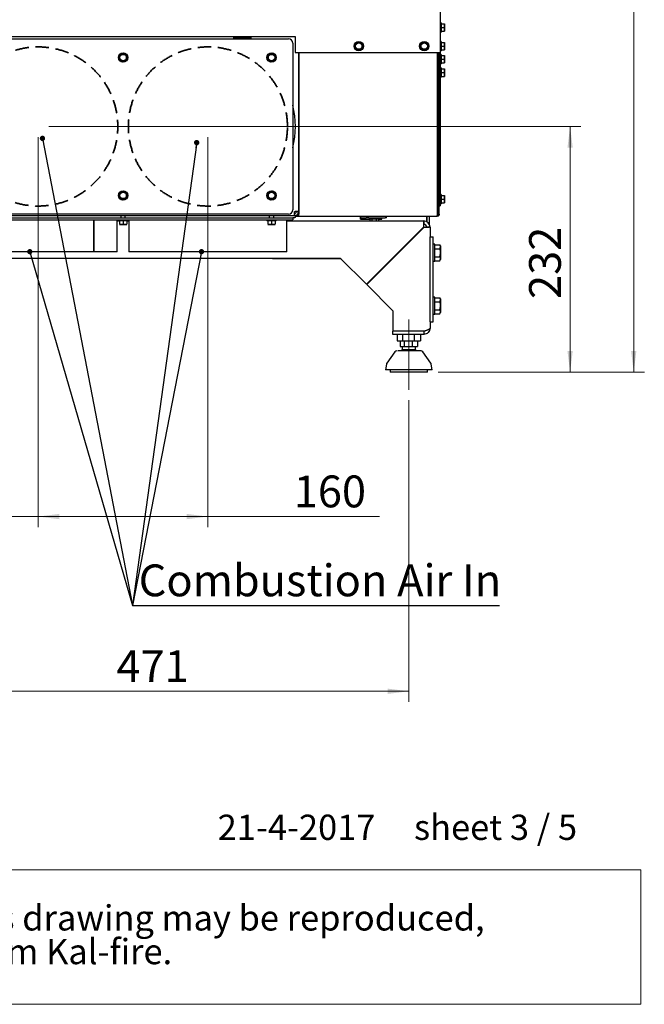
# Paper-space layout 'zijaanzicht' of a CAD drawing. Units: millimetres. Extents: x 260 to 3919, y 131 to 5688.
# Drawn here: x 2741 to 3919, y 131 to 1987 of the extents above; entities that cross this region are included whole.
import ezdxf

# ---------------------------------------------------------------- set-up
doc = ezdxf.new("R2010")
doc.units = ezdxf.units.MM
doc.linetypes.add('HIDDEN', pattern=[1.905, 1.27, -0.635])
doc.styles.add('SLDTEXTSTYLE2', font='TXT', dxfattribs={"width": 0.7})
doc.styles.add('SLDTEXTSTYLE3', font='TXT', dxfattribs={"width": 0.636})
doc.styles.add('SLDTEXTSTYLE4', font='TXT', dxfattribs={"width": 0.75})
doc.dimstyles.new('SLDDIMSTYLE2', dxfattribs={"dimtxt": 60, "dimasz": 40, "dimexe": 0, "dimexo": 0.0625, "dimgap": 15, "dimtad": 1, "dimdec": 0, "dimlfac": 0.5, "dimrnd": 1e-09, "dimzin": 12, "dimdsep": 46, "dimtxsty": 'SLDTEXTSTYLE4', "dimsah": 1, "dimcen": 0.09, "dimadec": 0, "dimazin": 3, "dimtfac": 1, "dimtofl": 0, "dimtmove": 0, "dimatfit": 3, "dimfxl": 0, "dimfrac": 2, "dimtolj": 1, "dimtzin": 12, "dimarcsym": 0})
doc.dimstyles.new('SLDDIMSTYLE3', dxfattribs={"dimtxt": 60, "dimasz": 40, "dimexe": 0, "dimexo": 0.0625, "dimgap": 15, "dimtad": 1, "dimdec": 0, "dimlfac": 0.5, "dimrnd": 1e-09, "dimzin": 12, "dimdsep": 46, "dimtxsty": 'SLDTEXTSTYLE4', "dimsah": 1, "dimcen": 0.09, "dimadec": 0, "dimazin": 3, "dimtfac": 1, "dimtmove": 0, "dimatfit": 0, "dimfxl": 0, "dimfrac": 2, "dimtolj": 1, "dimtzin": 12, "dimarcsym": 0})
doc.dimstyles.new('SLDDIMSTYLE4', dxfattribs={"dimtxt": 0.18, "dimasz": 10, "dimexe": 0, "dimexo": 0.0625, "dimgap": 0, "dimtad": 0, "dimtih": 1, "dimtoh": 1, "dimdec": 0, "dimrnd": 1e-09, "dimzin": 0, "dimdsep": 46, "dimtxsty": 'Standard', "dimblk1": 'DOT', "dimblk2": 'DOT', "dimsah": 1, "dimcen": 0.09, "dimadec": 0, "dimazin": 0, "dimtfac": 10, "dimtdec": 0, "dimtofl": 0, "dimtmove": 0, "dimatfit": 3, "dimldrblk": 'DOT', "dimfxl": 0, "dimfrac": 2, "dimtolj": 1, "dimtzin": 0, "dimarcsym": 0})

# ---------------------------------------------------------------- blocks, each defined once
blk = doc.blocks.new('SW_NOTE_2')
at = {"color": 0, "linetype": 'Continuous', "lineweight": 18, "ltscale": 400}
for p, q in [((-1, 128.2), (3487.6, 128.2)), ((3487.6, 128.2), (3487.6, -125.4)), ((3487.6, -125.4), (-1, -125.4))]:
    blk.add_line(p, q, dxfattribs=at)
at = {"color": 0, "linetype": 'Continuous', "lineweight": 18, "ltscale": 400, "char_height": 47.625, "attachment_point": 1, "style": 'SLDTEXTSTYLE2'}
for s, insert in [('© All rights reserved. This drawing is sole property of Kal-fire. No part of this drawing may be reproduced,', (20.8, 61.4)), ('or published, in any form or in any way without prior written permission from Kal-fire.', (20.8, -2.1))]:
    blk.add_mtext(s, dxfattribs=dict(at, insert=insert))
blk = doc.blocks.new('_D_43')
at = {"color": 7, "linetype": 'Continuous', "lineweight": 18, "ltscale": 400}
for p, q in [((3474.9, 1269.9), (3474.9, 701.3)), ((2532.9, 1254.6), (2532.9, 701.3)), ((2532.9, 721.3), (3474.9, 721.3))]:
    blk.add_line(p, q, dxfattribs=at)
for points in [[(2532.9, 721.3), (2572.9, 716.3), (2572.9, 726.3)], [(3474.9, 721.3), (3434.9, 726.3), (3434.9, 716.3)]]:
    blk.add_solid(points, dxfattribs=at)
at = {"color": 7, "linetype": 'Continuous', "lineweight": 18, "ltscale": 400, "insert": (2923.3, 798.6), "char_height": 60, "attachment_point": 1, "style": 'SLDTEXTSTYLE4'}
blk.add_mtext('471', dxfattribs=at)
blk = doc.blocks.new('_D_44')
at = {"color": 7, "linetype": 'Continuous', "lineweight": 18, "ltscale": 400}
for p, q in [((2795.9, 1786.1), (3799, 1786.1)), ((3779, 1786.1), (3779, 1323.1)), ((3529.9, 1323.1), (3799, 1323.1))]:
    blk.add_line(p, q, dxfattribs=at)
for points in [[(3779, 1786.1), (3774, 1746.1), (3784, 1746.1)], [(3779, 1323.1), (3784, 1363.1), (3774, 1363.1)]]:
    blk.add_solid(points, dxfattribs=at)
at = {"color": 7, "linetype": 'Continuous', "lineweight": 18, "ltscale": 400, "insert": (3701.6, 1460.9), "char_height": 60, "attachment_point": 1, "rotation": 90, "style": 'SLDTEXTSTYLE4'}
blk.add_mtext('232', dxfattribs=at)
blk = doc.blocks.new('_D_45')
at = {"color": 7, "linetype": 'Continuous', "lineweight": 18, "ltscale": 400}
for p, q in [((2366.9, 2006.6), (2366.9, 1030.7)), ((2775.9, 1766.1), (2775.9, 1030.7)), ((2366.9, 1050.7), (2246.9, 1050.7)), ((2775.9, 1050.7), (2366.9, 1050.7)), ((2775.9, 1050.7), (2895.9, 1050.7))]:
    blk.add_line(p, q, dxfattribs=at)
for points in [[(2366.9, 1050.7), (2326.9, 1055.7), (2326.9, 1045.7)], [(2775.9, 1050.7), (2815.9, 1045.7), (2815.9, 1055.7)]]:
    blk.add_solid(points, dxfattribs=at)
at = {"color": 7, "linetype": 'Continuous', "lineweight": 18, "ltscale": 400, "insert": (2579, 1128.1), "char_height": 60, "attachment_point": 1, "style": 'SLDTEXTSTYLE4'}
blk.add_mtext('205', dxfattribs=at)
blk = doc.blocks.new('_D_46')
at = {"color": 7, "linetype": 'Continuous', "lineweight": 18, "ltscale": 400}
for p, q in [((2775.9, 1766.1), (2775.9, 1030.7)), ((3095.9, 1766.1), (3095.9, 1030.7)), ((2775.9, 1050.7), (3095.9, 1050.7)), ((3095.9, 1050.7), (3419.3, 1050.7))]:
    blk.add_line(p, q, dxfattribs=at)
for points in [[(2775.9, 1050.7), (2815.9, 1045.7), (2815.9, 1055.7)], [(3095.9, 1050.7), (3055.9, 1055.7), (3055.9, 1045.7)]]:
    blk.add_solid(points, dxfattribs=at)
at = {"color": 7, "linetype": 'Continuous', "lineweight": 18, "ltscale": 400, "insert": (3257.8, 1128.1), "char_height": 60, "attachment_point": 1, "style": 'SLDTEXTSTYLE4'}
blk.add_mtext('160', dxfattribs=at)
blk = doc.blocks.new('_D_52')
at = {"color": 7, "linetype": 'Continuous', "lineweight": 18, "ltscale": 400}
for p, q in [((3255.9, 4734.1), (3919, 4734.1)), ((3899, 1323.1), (3899, 4734.1)), ((3529.9, 1323.1), (3919, 1323.1))]:
    blk.add_line(p, q, dxfattribs=at)
for points in [[(3899, 4734.1), (3894, 4694.1), (3904, 4694.1)], [(3899, 1323.1), (3904, 1363.1), (3894, 1363.1)]]:
    blk.add_solid(points, dxfattribs=at)
at = {"color": 7, "linetype": 'Continuous', "lineweight": 18, "ltscale": 400, "insert": (3821.6, 3030.1), "char_height": 60, "attachment_point": 1, "rotation": 90, "style": 'SLDTEXTSTYLE4'}
blk.add_mtext('1706', dxfattribs=at)
blk = doc.blocks.new('_DOT')
at = {"color": 0, "linetype": 'ByBlock', "lineweight": -2}
blk.add_line((-0.5, 0), (-1, 0), dxfattribs=at)
at = {"color": 0, "linetype": 'ByBlock', "const_width": 0.5}
blk.add_lwpolyline([(-0.25, 0, 1), (0.25, 0, 1)], format="xyb", close=True, dxfattribs=at)

psp = doc.layouts.new('zijaanzicht')

# ---------------------------------------------------------------- linework, layer by layer
at = {"linetype": 'Continuous', "lineweight": 25, "ltscale": 20}
for p, q in [((3533.9, 4631.6), (3533.9, 1925.6)), ((3535.9, 1981.6), (3533.9, 1981.6)), ((3535.9, 1981.6), (3535.9, 1972.8)), ((3535.9, 1979.8), (3542.1, 1979.8)), ((3535.9, 1972.8), (3535.9, 1964)), ((3535.9, 1972.8), (3542.1, 1972.8)), ((3542.1, 1979.8), (3542.4, 1976.3)), ((3542.4, 1976.3), (3542.1, 1972.8)), ((3542.1, 1972.8), (3542.4, 1969.3)), ((3542.4, 1969.3), (3542.1, 1965.8)), ((3542.4, 1976.3), (3542.4, 1979.8)), ((3542.4, 1969.3), (3542.4, 1976.3)), ((3542.4, 1965.8), (3542.4, 1969.3)), ((2610.4, 1955.6), (3260.4, 1955.6)), ((2623.9, 1951.1), (3247.9, 1951.1)), ((3144.9, 1951.1), (3144.9, 1954.1)), ((3144.9, 1954.1), (3176.9, 1954.1)), ((3145.9, 1953.1), (3144.9, 1953.1)), ((3145.9, 1951.1), (3145.9, 1953.1)), ((3145.9, 1953.1), (3175.9, 1953.1)), ((3175.9, 1951.1), (3175.9, 1953.1)), ((3176.9, 1953.1), (3175.9, 1953.1)), ((3176.9, 1954.1), (3176.9, 1951.1)), ((3260.4, 1955.6), (3260.4, 1925.6)), ((3533.9, 1964), (3535.9, 1964)), ((3535.9, 1965.8), (3542.1, 1965.8)), ((3255.9, 1943.1), (3255.9, 1629.1)), ((3374.8, 1941.9), (3372.4, 1938.7)), ((3372.4, 1938.7), (3373.9, 1934.9)), ((3377.3, 1945.1), (3374.8, 1941.9)), ((3375.4, 1931.2), (3379.4, 1930.7)), ((3381.3, 1944.5), (3377.3, 1945.1)), ((3379.4, 1930.7), (3383.5, 1930.1)), ((3385.3, 1944), (3381.3, 1944.5)), ((3383.5, 1930.1), (3385.9, 1933.3)), ((3386.8, 1940.3), (3385.3, 1944)), ((3385.9, 1933.3), (3388.4, 1936.5)), ((3498.3, 1941.9), (3495.9, 1938.7)), ((3495.9, 1938.7), (3497.4, 1934.9)), ((3500.8, 1945.1), (3498.3, 1941.9)), ((3498.9, 1931.2), (3502.9, 1930.7)), ((3504.8, 1944.5), (3500.8, 1945.1)), ((3502.9, 1930.7), (3507, 1930.1)), ((3508.8, 1944), (3504.8, 1944.5)), ((3507, 1930.1), (3509.4, 1933.3)), ((3510.3, 1940.3), (3508.8, 1944)), ((3509.4, 1933.3), (3511.9, 1936.5)), ((3535.9, 1946.4), (3533.9, 1946.4)), ((3535.9, 1946.4), (3535.9, 1937.6)), ((3535.9, 1944.6), (3542.1, 1944.6)), ((3535.9, 1937.6), (3535.9, 1928.8)), ((3535.9, 1937.6), (3542.1, 1937.6)), ((3535.9, 1930.6), (3542.1, 1930.6)), ((3542.1, 1944.6), (3542.4, 1941.1)), ((3542.4, 1941.1), (3542.1, 1937.6)), ((3542.1, 1937.6), (3542.4, 1934.1)), ((3542.4, 1934.1), (3542.1, 1930.6)), ((3542.4, 1941.1), (3542.4, 1944.6)), ((3542.4, 1934.1), (3542.4, 1941.1)), ((3542.4, 1930.6), (3542.4, 1934.1)), ((2928.9, 1917), (2928.4, 1913)), ((2928.4, 1913), (2931.6, 1910.5)), ((2929.5, 1921), (2928.9, 1917)), ((2933.2, 1922.5), (2929.5, 1921)), ((2940.1, 1921.6), (2936.9, 1924.1)), ((2943.3, 1919.2), (2940.1, 1921.6)), ((2942.3, 1911.1), (2942.8, 1915.2)), ((2942.8, 1915.2), (2943.3, 1919.2)), ((3208.9, 1917), (3208.4, 1913)), ((3208.4, 1913), (3211.6, 1910.5)), ((3209.5, 1921), (3208.9, 1917)), ((3213.2, 1922.5), (3209.5, 1921)), ((3220.1, 1921.6), (3216.9, 1924.1)), ((3223.3, 1919.2), (3220.1, 1921.6)), ((3222.3, 1911.1), (3222.8, 1915.2)), ((3222.8, 1915.2), (3223.3, 1919.2)), ((3260.4, 1925.6), (3529.9, 1925.6)), ((3266.9, 1925.6), (3266.9, 1626.4)), ((3267.4, 1925.6), (3267.4, 1620.6)), ((3528.4, 1925.6), (3528.4, 1620.6)), ((3529.9, 1917.2), (3528.4, 1917.2)), ((3529.9, 1620.6), (3529.9, 1925.6)), ((3529.9, 1925.6), (3533.9, 1925.6)), ((3531.9, 1620.6), (3531.9, 1925.6)), ((3533.9, 1916.1), (3531.9, 1916.1)), ((3533.9, 1928.8), (3535.9, 1928.8)), ((3533.9, 1925.6), (3533.9, 1916.4)), ((3535.9, 1921.8), (3533.9, 1921.8)), ((3533.9, 1916.4), (3533.9, 1916.1)), ((3533.9, 1916.1), (3533.9, 1911.3)), ((3535.9, 1921.8), (3535.9, 1913)), ((3535.9, 1920), (3542.1, 1920)), ((3535.9, 1913), (3535.9, 1904.2)), ((3535.9, 1913), (3542.1, 1913)), ((3542.1, 1920), (3542.4, 1916.5)), ((3542.4, 1916.5), (3542.1, 1913)), ((3542.1, 1913), (3542.4, 1909.5)), ((3542.4, 1916.5), (3542.4, 1920)), ((3542.4, 1909.5), (3542.4, 1916.5)), ((2931.6, 1910.5), (2934.8, 1908.1)), ((2934.8, 1908.1), (2938.5, 1909.6)), ((3211.6, 1910.5), (3214.8, 1908.1)), ((3214.8, 1908.1), (3218.5, 1909.6)), ((3528.4, 1908.8), (3529.9, 1908.8)), ((3533.9, 1911.3), (3533.9, 1872.9)), ((3533.9, 1904.2), (3535.9, 1904.2)), ((3535.9, 1896.4), (3533.9, 1896.4)), ((3535.9, 1906), (3542.1, 1906)), ((3535.9, 1896.4), (3535.9, 1887.6)), ((3535.9, 1894.6), (3542.1, 1894.6)), ((3542.4, 1909.5), (3542.1, 1906)), ((3542.1, 1894.6), (3542.4, 1891.1)), ((3542.4, 1906), (3542.4, 1909.5)), ((3542.4, 1891.1), (3542.4, 1894.6)), ((3529.9, 1891.8), (3528.4, 1891.8)), ((3528.4, 1883.4), (3529.9, 1883.4)), ((3533.9, 1878.8), (3535.9, 1878.8)), ((3535.9, 1887.6), (3535.9, 1878.8)), ((3535.9, 1887.6), (3542.1, 1887.6)), ((3535.9, 1880.6), (3542.1, 1880.6)), ((3542.4, 1891.1), (3542.1, 1887.6)), ((3542.1, 1887.6), (3542.4, 1884.1)), ((3542.4, 1884.1), (3542.1, 1880.6)), ((3542.4, 1884.1), (3542.4, 1891.1)), ((3542.4, 1880.6), (3542.4, 1884.1)), ((3533.9, 1872.9), (3533.9, 1860.8)), ((3533.9, 1860.8), (3533.9, 1859.2)), ((3533.9, 1859.2), (3533.9, 1848.2)), ((3533.9, 1848.2), (3533.9, 1658.4)), ((3267.4, 1832.9), (3266.9, 1832.9)), ((3266.9, 1815.3), (3267.4, 1815.3)), ((3266.9, 1804.1), (3267.4, 1804.1)), ((3266.9, 1798.1), (3267.2, 1798.1)), ((3267.4, 1788.1), (3266.9, 1788.1)), ((3267.2, 1798.1), (3267.4, 1798.1)), ((3266.9, 1760.1), (3267.4, 1760.1)), ((3267.4, 1758.1), (3266.9, 1758.1)), ((2928.9, 1657), (2928.4, 1653)), ((2928.4, 1653), (2931.6, 1650.5)), ((2929.5, 1661), (2928.9, 1657)), ((2933.2, 1662.5), (2929.5, 1661)), ((2940.1, 1661.6), (2936.9, 1664.1)), ((2943.3, 1659.2), (2940.1, 1661.6)), ((2942.3, 1651.1), (2942.8, 1655.2)), ((2942.8, 1655.2), (2943.3, 1659.2)), ((3208.9, 1657), (3208.4, 1653)), ((3208.4, 1653), (3211.6, 1650.5)), ((3209.5, 1661), (3208.9, 1657)), ((3213.2, 1662.5), (3209.5, 1661)), ((3220.1, 1661.6), (3216.9, 1664.1)), ((3223.3, 1659.2), (3220.1, 1661.6)), ((3222.3, 1651.1), (3222.8, 1655.2)), ((3222.8, 1655.2), (3223.3, 1659.2)), ((3529.9, 1653.4), (3528.4, 1653.4)), ((3533.9, 1658.4), (3533.9, 1649.4)), ((3535.9, 1658), (3533.9, 1658)), ((3535.9, 1658), (3535.9, 1649.2)), ((3535.9, 1656.2), (3542.1, 1656.2)), ((3542.1, 1656.2), (3542.4, 1652.7)), ((3542.4, 1652.7), (3542.1, 1649.2)), ((3542.4, 1652.7), (3542.4, 1656.2)), ((3542.4, 1645.7), (3542.4, 1652.7)), ((2931.6, 1650.5), (2934.8, 1648.1)), ((2934.8, 1648.1), (2938.5, 1649.6)), ((3211.6, 1650.5), (3214.8, 1648.1)), ((3214.8, 1648.1), (3218.5, 1649.6)), ((3267.4, 1642.1), (3266.9, 1642.1)), ((3267.4, 1639.1), (3266.9, 1639.1)), ((3528.4, 1645), (3529.9, 1645)), ((3531.9, 1636.6), (3533.9, 1636.6)), ((3533.9, 1649.4), (3533.9, 1645.8)), ((3533.9, 1645.8), (3533.9, 1636.7)), ((3533.9, 1640.4), (3535.9, 1640.4)), ((3533.9, 1636.7), (3533.9, 1636.6)), ((3535.9, 1649.2), (3535.9, 1640.4)), ((3535.9, 1649.2), (3542.1, 1649.2)), ((3535.9, 1642.2), (3542.1, 1642.2)), ((3542.1, 1649.2), (3542.4, 1645.7)), ((3542.4, 1645.7), (3542.1, 1642.2)), ((3542.4, 1642.2), (3542.4, 1645.7)), ((2612.9, 1618.1), (2757.8, 1618.1)), ((3247.9, 1621.1), (2623.9, 1621.1)), ((2757.8, 1618.1), (2793.9, 1618.1)), ((2793.9, 1618.1), (3077.8, 1618.1)), ((2931.7, 1618.1), (2931.7, 1614.1)), ((2940.1, 1614.1), (2940.1, 1618.1)), ((3077.8, 1618.1), (3113.9, 1618.1)), ((3113.9, 1618.1), (3258.9, 1618.1)), ((3211.7, 1618.1), (3211.7, 1614.1)), ((3220.1, 1614.1), (3220.1, 1618.1)), ((3258.9, 1618.1), (3258.9, 1626.1)), ((3267.4, 1618.6), (3258.9, 1618.6)), ((3267.4, 1616.6), (3260.8, 1616.6)), ((3261.9, 1623.5), (3262.7, 1626.1)), ((3262.9, 1626.1), (3266.9, 1626.1)), ((3266.9, 1626.4), (3266.9, 1626.1)), ((3267.4, 1616.6), (3267.4, 1620.6)), ((3527.9, 1616.6), (3267.4, 1616.6)), ((3383.7, 1611.6), (3383.7, 1616.6)), ((3432.9, 1613.6), (3432.9, 1616.6)), ((3508.8, 1616.6), (3508.8, 1606.5)), ((3509, 1606.4), (3509, 1616.6)), ((3513.9, 1600.9), (3513.9, 1616.6)), ((3529.9, 1620.6), (3531.9, 1620.6)), ((2623.9, 1614.1), (3247.9, 1614.1)), ((2623.9, 1610.1), (3247.9, 1610.1)), ((2880.7, 1610.1), (2880.7, 1550.1)), ((2880.9, 1550.1), (2880.9, 1610.1)), ((2924.9, 1550.1), (2924.9, 1610.1)), ((2924.9, 1608.1), (2927.1, 1608.1)), ((2927.1, 1610.1), (2927.1, 1608.1)), ((2944.7, 1608.1), (2927.1, 1608.1)), ((2928.9, 1608.1), (2928.9, 1601.9)), ((2932.4, 1601.6), (2928.9, 1601.9)), ((2928.9, 1601.6), (2932.4, 1601.6)), ((2935.9, 1601.9), (2932.4, 1601.6)), ((2932.4, 1601.6), (2939.4, 1601.6)), ((2935.9, 1608.1), (2935.9, 1601.9)), ((2939.4, 1601.6), (2935.9, 1601.9)), ((2942.9, 1601.9), (2939.4, 1601.6)), ((2939.4, 1601.6), (2942.9, 1601.6)), ((2942.9, 1608.1), (2942.9, 1601.9)), ((2944.7, 1608.1), (2944.7, 1610.1)), ((2944.7, 1608.1), (2946.9, 1608.1)), ((2946.9, 1610.1), (2946.9, 1550.1)), ((3207.1, 1610.1), (3207.1, 1608.1)), ((3224.7, 1608.1), (3207.1, 1608.1)), ((3208.9, 1608.1), (3208.9, 1601.9)), ((3212.4, 1601.6), (3208.9, 1601.9)), ((3208.9, 1601.6), (3212.4, 1601.6)), ((3215.9, 1601.9), (3212.4, 1601.6)), ((3212.4, 1601.6), (3219.4, 1601.6)), ((3215.9, 1608.1), (3215.9, 1601.9)), ((3219.4, 1601.6), (3215.9, 1601.9)), ((3222.9, 1601.9), (3219.4, 1601.6)), ((3219.4, 1601.6), (3222.9, 1601.6)), ((3222.9, 1608.1), (3222.9, 1601.9)), ((3224.7, 1608.1), (3224.7, 1610.1)), ((3244.9, 1550.1), (3244.9, 1610.1)), ((3244.9, 1608.1), (3502.9, 1608.1)), ((3247.9, 1614.1), (3255.9, 1614.1)), ((3247.9, 1610.1), (3255.9, 1610.1)), ((3255.9, 1614.1), (3255.9, 1610.1)), ((3258.9, 1614.1), (3255.9, 1614.1)), ((3383.7, 1611.6), (3400.5, 1611.6)), ((3384.6, 1613.6), (3394.2, 1613.6)), ((3399.1, 1613.6), (3394.2, 1613.6)), ((3399.1, 1613.6), (3430, 1613.6)), ((3400.5, 1613.6), (3400.5, 1611.6)), ((3418.1, 1611.6), (3400.5, 1611.6)), ((3401.3, 1611.6), (3401.3, 1608.1)), ((3405.3, 1611.6), (3405.3, 1608.1)), ((3413.4, 1611.6), (3413.4, 1608.1)), ((3417.4, 1611.6), (3417.4, 1608.1)), ((3418.1, 1611.6), (3418.1, 1613.6)), ((3418.1, 1611.6), (3423.9, 1611.6)), ((3423.1, 1611.6), (3423.1, 1613.5)), ((3423.9, 1611.6), (3423.9, 1613.6)), ((3432.9, 1613.6), (3430, 1613.6)), ((3502.9, 1608.1), (3502.9, 1602.1)), ((3508.8, 1596.8), (3508.8, 1596.1)), ((3502.5, 1596.1), (3395, 1488.6)), ((3395.4, 1488.2), (3502.9, 1595.7)), ((3514.9, 1596.1), (3508.9, 1596.1)), ((3514.9, 1596.1), (3514.9, 1578.1)), ((3514.9, 1418.1), (3514.9, 1578.1)), ((3514.9, 1578.1), (3520.9, 1578.1)), ((3520.9, 1418.1), (3520.9, 1578.1)), ((3524.1, 1564.1), (3520.9, 1564.1)), ((3524.1, 1548.1), (3524.1, 1564.1)), ((3524.1, 1563.1), (3533.5, 1563.1)), ((3534.7, 1561.1), (3533.5, 1563.1)), ((3533.5, 1555.6), (3534.7, 1559.3)), ((3534.7, 1561.1), (3534.7, 1559.3)), ((3534.7, 1559.3), (3534.7, 1548.1)), ((2880.7, 1550.1), (2626.9, 1550.1)), ((2880.7, 1550.1), (2880.9, 1550.1)), ((2924.9, 1550.1), (2880.9, 1550.1)), ((3244.9, 1550.1), (2946.9, 1550.1)), ((3524.1, 1555.6), (3533.5, 1555.6)), ((3524.1, 1532.1), (3524.1, 1548.1)), ((3534.7, 1548.1), (3534.7, 1536.8)), ((2619.4, 1538.1), (3345.5, 1538.1)), ((3217.9, 1538.1), (3217.9, 1536.6)), ((3347, 1536.6), (3217.9, 1536.6)), ((3395, 1488.6), (3345.5, 1538.1)), ((3443.7, 1536.6), (3443, 1536.6)), ((3520.9, 1532.1), (3524.1, 1532.1)), ((3524.1, 1540.6), (3533.5, 1540.6)), ((3524.1, 1533.1), (3533.5, 1533.1)), ((3533.5, 1533.1), (3534.7, 1536.8)), ((3533.5, 1533.1), (3534.7, 1535.1)), ((3534.7, 1536.8), (3534.7, 1535.1)), ((3444.9, 1438.7), (3395.4, 1488.2)), ((3524.1, 1464.1), (3520.9, 1464.1)), ((3524.1, 1448.1), (3524.1, 1464.1)), ((3524.1, 1463.1), (3533.5, 1463.1)), ((3524.1, 1455.6), (3533.5, 1455.6)), ((3524.1, 1432.1), (3524.1, 1448.1)), ((3534.7, 1461.1), (3533.5, 1463.1)), ((3533.5, 1455.6), (3534.7, 1459.3)), ((3534.7, 1461.1), (3534.7, 1459.3)), ((3534.7, 1459.3), (3534.7, 1448.1)), ((3534.7, 1448.1), (3534.7, 1436.8)), ((3444.9, 1438.7), (3444.9, 1400.2)), ((3520.9, 1432.1), (3524.1, 1432.1)), ((3524.1, 1440.6), (3533.5, 1440.6)), ((3524.1, 1433.1), (3533.5, 1433.1)), ((3533.5, 1433.1), (3534.7, 1436.8)), ((3533.5, 1433.1), (3534.7, 1435.1)), ((3534.7, 1436.8), (3534.7, 1435.1)), ((3514.9, 1418.1), (3520.9, 1418.1)), ((3514.9, 1418.1), (3514.9, 1406.1)), ((3502.9, 1400.2), (3444.9, 1400.2)), ((3444.9, 1394.1), (3444.9, 1400.1)), ((3502.9, 1400.1), (3444.9, 1400.1)), ((3502.9, 1394.1), (3444.9, 1394.1)), ((3453, 1394.1), (3453, 1382.1)), ((3455.9, 1400.1), (3455.9, 1400.2)), ((3462.7, 1394.1), (3462.7, 1382.1)), ((3474.9, 1400.1), (3474.9, 1400.2)), ((3484.6, 1394.1), (3484.6, 1382.1)), ((3493.9, 1400.1), (3493.9, 1400.2)), ((3496.8, 1394.1), (3496.8, 1382.1)), ((3502.9, 1400.1), (3502.9, 1394.1)), ((3453, 1382.1), (3462.7, 1382.1)), ((3458.7, 1381.1), (3458.7, 1371.1)), ((3465.9, 1381.1), (3458.7, 1381.1)), ((3462.7, 1382.1), (3484.6, 1382.1)), ((3462.9, 1382.1), (3462.9, 1381.1)), ((3465.9, 1381.1), (3465.9, 1371.1)), ((3482, 1381.1), (3465.9, 1381.1)), ((3482, 1371.1), (3482, 1381.1)), ((3491, 1381.1), (3482, 1381.1)), ((3484.6, 1382.1), (3496.8, 1382.1)), ((3486.9, 1381.1), (3486.9, 1382.1)), ((3491, 1381.1), (3491, 1371.1)), ((3448.7, 1361.4), (3433.4, 1339.8)), ((3458.7, 1371.1), (3465.9, 1371.1)), ((3462.4, 1371.1), (3462.4, 1365.2)), ((3487.4, 1365.2), (3462.4, 1365.2)), ((3465.9, 1371.1), (3482, 1371.1)), ((3482, 1371.1), (3491, 1371.1)), ((3487.4, 1365.2), (3487.4, 1371.1)), ((3516.3, 1339.8), (3501.1, 1361.4)), ((3432.7, 1338.2), (3430.9, 1327.1)), ((3518.9, 1327.1), (3517, 1338.2)), ((3494.3, 1327.1), (3430.9, 1327.1)), ((3439.9, 1327.1), (3439.9, 1323.1)), ((3509.9, 1323.1), (3439.9, 1323.1)), ((3518.9, 1327.1), (3494.3, 1327.1)), ((3509.9, 1323.1), (3509.9, 1327.1))]:
    psp.add_line(p, q, dxfattribs=at)
at = {"color": 7, "linetype": 'Continuous', "lineweight": 18, "ltscale": 20}
psp.add_line((3474.9, 1422), (3474.9, 1289.9), dxfattribs=at)
at = {"linetype": 'Continuous', "lineweight": 25, "ltscale": 20, "flags": 128}
psp.add_lwpolyline([(3384.6, 1616.6), (3384.3, 1616.5), (3384.1, 1616.2), (3383.9, 1615.8), (3383.7, 1615.3)], dxfattribs=at)
at = {"linetype": 'Continuous', "lineweight": 25, "ltscale": 400}
for centre, radius in [((3380.4, 1937.6), 8.8), ((3380.4, 1937.6), 6), ((3503.9, 1937.6), 8.8), ((3503.9, 1937.6), 6), ((2935.9, 1916.1), 8.8), ((2935.9, 1916.1), 6), ((3215.9, 1916.1), 8.8), ((3215.9, 1916.1), 6), ((2935.9, 1656.1), 8.8), ((2935.9, 1656.1), 6), ((3215.9, 1656.1), 8.8), ((3215.9, 1656.1), 6)]:
    psp.add_circle(centre, radius, dxfattribs=at)
for centre, radius, start, end in [((3247.9, 1943.1), 8, 0, 90), ((3380.4, 1937.6), 7, 142.4483, 202.4483), ((3380.4, 1937.6), 7, 202.4483, 262.4483), ((3380.4, 1937.6), 7, 82.4483, 142.4483), ((3380.4, 1937.6), 7, 262.4483, 322.4483), ((3380.4, 1937.6), 7, 22.4483, 82.4483), ((3380.4, 1937.6), 7, 322.4483, 22.4483), ((3503.9, 1937.6), 7, 142.4483, 202.4483), ((3503.9, 1937.6), 7, 202.4483, 262.4483), ((3503.9, 1937.6), 7, 82.4483, 142.4483), ((3503.9, 1937.6), 7, 262.4483, 322.4483), ((3503.9, 1937.6), 7, 22.4483, 82.4483), ((3503.9, 1937.6), 7, 322.4483, 22.4483), ((2935.9, 1916.1), 7, 112.4483, 172.4483), ((2935.9, 1916.1), 7, 172.4483, 232.4483), ((2935.9, 1916.1), 7, 52.4483, 112.4483), ((2935.9, 1916.1), 7, 292.4483, 352.4483), ((2935.9, 1916.1), 7, 352.4483, 52.4483), ((3215.9, 1916.1), 7, 112.4483, 172.4483), ((3215.9, 1916.1), 7, 172.4483, 232.4483), ((3215.9, 1916.1), 7, 52.4483, 112.4483), ((3215.9, 1916.1), 7, 292.4483, 352.4483), ((3215.9, 1916.1), 7, 352.4483, 52.4483), ((2935.9, 1916.1), 7, 232.4483, 292.4483), ((3215.9, 1916.1), 7, 232.4483, 292.4483), ((3095.9, 1786.1), 165, 345.8589, 14.1411), ((2935.9, 1656.1), 7, 112.4483, 172.4483), ((2935.9, 1656.1), 7, 172.4483, 232.4483), ((2935.9, 1656.1), 7, 52.4483, 112.4483), ((2935.9, 1656.1), 7, 292.4483, 352.4483), ((2935.9, 1656.1), 7, 352.4483, 52.4483), ((3215.9, 1656.1), 7, 112.4483, 172.4483), ((3215.9, 1656.1), 7, 172.4483, 232.4483), ((3215.9, 1656.1), 7, 52.4483, 112.4483), ((3215.9, 1656.1), 7, 292.4483, 352.4483), ((3215.9, 1656.1), 7, 352.4483, 52.4483), ((2935.9, 1656.1), 7, 232.4483, 292.4483), ((3215.9, 1656.1), 7, 232.4483, 292.4483), ((3247.9, 1629.1), 8, 270, 0), ((3386.4, 1612.1), 2.37, 139.6086, 191.3695), ((3425, 1612.1), 2.37, 139.6087, 191.3692), ((3502.9, 1596.1), 12, 360, 90), ((3502.9, 1596.1), 6, 360, 90), ((3451.9, 1359.1), 4, 90, 144.6888), ((3497.8, 1359.1), 4, 35.3112, 90), ((3436.7, 1337.5), 4, 144.6888, 170.5377), ((3513.1, 1337.5), 4, 9.4623, 35.3112)]:
    psp.add_arc(centre, radius, start, end, dxfattribs=at)
at = {"color": 7, "linetype": 'HIDDEN', "lineweight": 35, "ltscale": 20}
for centre, start, end in [((2775.9, 1786.1), 180.382, 179.618), ((3095.9, 1786.1), 0.382, 359.618)]:
    psp.add_arc(centre, 150, start, end, dxfattribs=at)
at = {"linetype": 'Continuous', "lineweight": 25, "ltscale": 400}
for major_axis, ratio in [((0, 12), 0.029463), ((0, 6), 0.058926)]:
    psp.add_ellipse((3502.9, 1596.1), major_axis=major_axis, ratio=ratio, start_param=0, end_param=1.570796, dxfattribs=at)
at = {"linetype": 'Continuous', "lineweight": 25, "ltscale": 20}
for points, knots in [([(3373.9, 1934.9), (3374.3, 1934), (3374.8, 1932.7), (3375.3, 1931.5), (3375.4, 1931.2)], [0, 0, 0, 0, 0.750833, 1, 1, 1, 1]), ([(3388.4, 1936.5), (3388.2, 1936.8), (3387.7, 1938.1), (3387.2, 1939.3), (3386.8, 1940.3)], [0, 0, 0, 0, 0.249167, 1, 1, 1, 1]), ([(3497.4, 1934.9), (3497.8, 1934), (3498.3, 1932.7), (3498.8, 1931.5), (3498.9, 1931.2)], [0, 0, 0, 0, 0.750833, 1, 1, 1, 1]), ([(3511.9, 1936.5), (3511.7, 1936.8), (3511.2, 1938.1), (3510.7, 1939.3), (3510.3, 1940.3)], [0, 0, 0, 0, 0.249167, 1, 1, 1, 1]), ([(2936.9, 1924.1), (2936.6, 1924), (2935.4, 1923.4), (2934.1, 1922.9), (2933.2, 1922.5)], [0, 0, 0, 0, 0.249164, 1, 1, 1, 1]), ([(3216.9, 1924.1), (3216.6, 1924), (3215.4, 1923.4), (3214.1, 1922.9), (3213.2, 1922.5)], [0, 0, 0, 0, 0.249166, 1, 1, 1, 1]), ([(2938.5, 1909.6), (2939.5, 1910), (2940.7, 1910.5), (2942, 1911), (2942.3, 1911.1)], [0, 0, 0, 0, 0.750834, 1, 1, 1, 1]), ([(3218.5, 1909.6), (3219.5, 1910), (3220.7, 1910.5), (3222, 1911), (3222.3, 1911.1)], [0, 0, 0, 0, 0.750833, 1, 1, 1, 1]), ([(2936.9, 1664.1), (2936.6, 1664), (2935.4, 1663.4), (2934.1, 1662.9), (2933.2, 1662.5)], [0, 0, 0, 0, 0.249164, 1, 1, 1, 1]), ([(3216.9, 1664.1), (3216.6, 1664), (3215.4, 1663.4), (3214.1, 1662.9), (3213.2, 1662.5)], [0, 0, 0, 0, 0.249167, 1, 1, 1, 1]), ([(2938.5, 1649.6), (2939.5, 1650), (2940.7, 1650.5), (2942, 1651), (2942.3, 1651.1)], [0, 0, 0, 0, 0.750835, 1, 1, 1, 1]), ([(3218.5, 1649.6), (3219.5, 1650), (3220.7, 1650.5), (3222, 1651), (3222.3, 1651.1)], [0, 0, 0, 0, 0.750833, 1, 1, 1, 1]), ([(3258.9, 1626.1), (3259.5, 1626.1), (3260.7, 1626.2), (3262.7, 1626.2), (3264.7, 1626.3), (3266.5, 1626.4), (3266.7, 1626.4), (3266.9, 1626.4)], [0, 0, 0, 0, 0.155342, 0.290668, 0.500447, 0.75016, 1, 1, 1, 1]), ([(3258.9, 1618.1), (3259.9, 1618.2), (3262, 1618.4), (3264.7, 1620.3), (3266.5, 1622.9), (3266.7, 1625), (3266.9, 1626.1)], [0, 0, 0, 0, 0.25, 0.5, 0.75, 1, 1, 1, 1]), ([(3258.9, 1622.1), (3259.4, 1622.1), (3260.4, 1622.3), (3261.8, 1623.2), (3262.7, 1624.5), (3262.8, 1625.5), (3262.9, 1626.1)], [0, 0, 0, 0, 0.25, 0.499999, 0.75, 1, 1, 1, 1]), ([(3258.9, 1618.1), (3258.9, 1618.1), (3259.1, 1618.1), (3259.4, 1618), (3259.9, 1617.8), (3260.4, 1617.3), (3260.8, 1616.7), (3260.8, 1616.3), (3260.9, 1616.1)], [0, 0, 0, 0, 0.050513, 0.141397, 0.356049, 0.570699, 0.785349, 1, 1, 1, 1]), ([(3260.9, 1616.1), (3260.8, 1615.8), (3260.8, 1615.4), (3260.4, 1614.8), (3259.9, 1614.3), (3259.4, 1614.1), (3259.1, 1614.1), (3258.9, 1614.1), (3258.9, 1614.1)], [0, 0, 0, 0, 0.214647, 0.429298, 0.643948, 0.858603, 0.949487, 1, 1, 1, 1]), ([(3528.4, 1620.6), (3528.4, 1620.1), (3528.3, 1619), (3528.2, 1617.7), (3528, 1616.8), (3527.9, 1616.7), (3527.9, 1616.6)], [0, 0, 0, 0, 0.250002, 0.500007, 0.750011, 1, 1, 1, 1]), ([(3531.9, 1620.6), (3531.8, 1620.1), (3531.7, 1619), (3530.8, 1617.7), (3529.4, 1616.8), (3528.4, 1616.7), (3527.9, 1616.6)], [0, 0, 0, 0, 0.2500013, 0.5, 0.7500005, 1, 1, 1, 1]), ([(3529.9, 1620.6), (3529.8, 1620.3), (3529.8, 1619.8), (3529.3, 1619.2), (3528.7, 1618.7), (3528.1, 1618.6), (3527.9, 1618.6)], [0, 0, 0, 0, 0.250004, 0.5, 0.750003, 1, 1, 1, 1]), ([(3514.9, 1596.1), (3514.7, 1596), (3514.3, 1596), (3511.5, 1595.9), (3507.6, 1595.8), (3504.4, 1595.7), (3502.9, 1595.7)], [0, 0, 0, 0, 0.249999, 0.5, 0.75, 1, 1, 1, 1]), ([(3534.7, 1559.3), (3534.7, 1559.4), (3534.6, 1560.7), (3534.1, 1561.9), (3533.5, 1563.1)], [0, 0, 0, 0, 0.070219, 1, 1, 1, 1]), ([(3534.7, 1548.1), (3534.5, 1550.1), (3534.3, 1552.7), (3533.6, 1555.1), (3533.5, 1555.6)], [0, 0, 0, 0, 0.813476, 1, 1, 1, 1]), ([(3533.5, 1540.6), (3534, 1542.5), (3534.6, 1545), (3534.7, 1547.5), (3534.7, 1548.1)], [0, 0, 0, 0, 0.7873202, 1, 1, 1, 1]), ([(3534.7, 1536.8), (3534.7, 1536.9), (3534.6, 1538.2), (3534.1, 1539.4), (3533.5, 1540.6)], [0, 0, 0, 0, 0.070212, 1, 1, 1, 1]), ([(3534.7, 1459.3), (3534.7, 1459.4), (3534.6, 1460.7), (3534.1, 1461.9), (3533.5, 1463.1)], [0, 0, 0, 0, 0.070219, 1, 1, 1, 1]), ([(3534.7, 1448.1), (3534.5, 1450.1), (3534.3, 1452.7), (3533.6, 1455.1), (3533.5, 1455.6)], [0, 0, 0, 0, 0.813474, 1, 1, 1, 1]), ([(3533.5, 1440.6), (3534, 1442.5), (3534.6, 1445), (3534.7, 1447.5), (3534.7, 1448.1)], [0, 0, 0, 0, 0.7873211, 1, 1, 1, 1]), ([(3534.7, 1436.8), (3534.7, 1436.9), (3534.6, 1438.2), (3534.1, 1439.4), (3533.5, 1440.6)], [0, 0, 0, 0, 0.070212, 1, 1, 1, 1]), ([(3502.9, 1400.2), (3503.6, 1400.4), (3505, 1400.9), (3507, 1401.5), (3509, 1402.2), (3510.7, 1402.8), (3512.2, 1403.5), (3513.4, 1404.2), (3514.3, 1404.8), (3514.8, 1405.5), (3514.8, 1405.9), (3514.9, 1406.1)], [0, 0, 0, 0, 0.110861, 0.224936, 0.335816, 0.44991, 0.560791, 0.674883, 0.785765, 0.89986, 1, 1, 1, 1]), ([(3514.9, 1406.1), (3514.7, 1404.5), (3514.3, 1401.4), (3511.5, 1397.4), (3507.6, 1394.6), (3504.4, 1394.3), (3502.9, 1394.1)], [0, 0, 0, 0, 0.25, 0.500001, 0.750001, 1, 1, 1, 1]), ([(3506.3, 1401.3), (3506, 1401), (3504.9, 1400.2), (3503.7, 1400.1), (3502.9, 1400.1)], [0, 0, 0, 0, 0.375148, 1, 1, 1, 1]), ([(3497.7, 1363.1), (3497.7, 1363.1), (3497.7, 1363.1), (3496.7, 1363.1), (3494.8, 1363.1), (3492, 1363.1), (3488.7, 1363.1), (3485.1, 1363.1), (3481, 1363.1), (3476.7, 1363.1), (3472, 1363.1), (3467.4, 1363.1), (3463.1, 1363.1), (3459.4, 1363.1), (3456.4, 1363.1), (3455, 1363.1), (3454.3, 1363.1)], [0, 0, 0, 0, 0.045138, 0.122025, 0.198911, 0.2742, 0.346484, 0.414683, 0.482882, 0.555165, 0.630455, 0.707341, 0.784228, 0.859517, 0.931801, 1, 1, 1, 1]), ([(3462.5, 1365.2), (3462, 1364.8), (3461.1, 1364.2), (3460.5, 1363.5), (3460.2, 1363.1)], [0, 0, 0, 0, 0.5824909, 1, 1, 1, 1]), ([(3489.5, 1363.1), (3489.3, 1363.4), (3488.6, 1364.2), (3487.8, 1364.8), (3487.3, 1365.2)], [0, 0, 0, 0, 0.377129, 1, 1, 1, 1])]:
    psp.add_open_spline(points, degree=3, knots=knots, dxfattribs=at)

# ---------------------------------------------------------------- block references
at = {"color": 7, "linetype": 'Continuous', "lineweight": 18, "ltscale": 20}
psp.add_blockref('SW_NOTE_2', (425, 256.5), dxfattribs=at)

# ---------------------------------------------------------------- texts
at = {"color": 7, "linetype": 'Continuous', "lineweight": 18, "ltscale": 400, "attachment_point": 1}
for s, insert, char_height, style in [('Combustion Air In', (2965.3, 960.4), 60, 'SLDTEXTSTYLE4'), ('21-4-2017     sheet 3 / 5', (3114.3, 488.7), 47.625, 'SLDTEXTSTYLE3')]:
    psp.add_mtext(s, dxfattribs=dict(at, insert=insert, char_height=char_height, style=style))

# ---------------------------------------------------------------- dimensions: what is measured, and where the dimension line sits
at = {"color": 7, "linetype": 'Continuous', "lineweight": 18, "ltscale": 20}
for base, p1, p2, angle, picture, middle in [((3898.9556093, 4734.0713666), (3509.8640798, 1323.0713666), (3235.8640798, 4734.0713666), 90, '_D_52', (3898.9556093, 3118.5486808)), ((3778.9556095, 1323.0713666), (2775.8640798, 1786.0713666), (3509.8640798, 1323.0713666), 90, '_D_44', (3778.9556095, 1525.7346784)), ((3095.9, 1050.7), (2775.9, 1786.1), (3095.9, 1786.1), 0, '_D_46', (3322.7, 1050.7)), ((3474.9, 721.3), (2532.9, 1274.6), (3474.9, 1289.9), 0, '_D_43', (2988.1, 721.3))]:
    dim = psp.add_linear_dim(base=base, p1=p1, p2=p2, angle=angle, dimstyle='SLDDIMSTYLE2', dxfattribs=at)
    dim.commit()
    dim.dimension.update_dxf_attribs({"geometry": picture, "text_midpoint": middle, "dimtype": 160})
dim = psp.add_linear_dim(base=(2366.8640798, 1050.7438853), p1=(2775.8640798, 1786.0713666), p2=(2366.8640798, 2026.5993563), dimstyle='SLDDIMSTYLE3', dxfattribs=at)
dim.commit()
dim.dimension.update_dxf_attribs({"geometry": '_D_45', "text_midpoint": (2643.891502, 1050.7438853), "dimtype": 160})

# ---------------------------------------------------------------- leaders
at = {"color": 7, "linetype": 'Continuous', "lineweight": 18, "ltscale": 400}
for points in [[(2783.8, 1763.7), (2953.9, 883.1), (3645.9, 883.1)], [(3074.7, 1755.7), (2953.9, 883.1), (3645.9, 883.1)], [(2759.9, 1550.1), (2953.9, 883.1), (3645.9, 883.1)], [(3083.7, 1550.1), (2953.9, 883.1), (3645.9, 883.1)]]:
    psp.add_leader(points, dimstyle='SLDDIMSTYLE4', dxfattribs=at)

doc.saveas('drawing.dxf')
